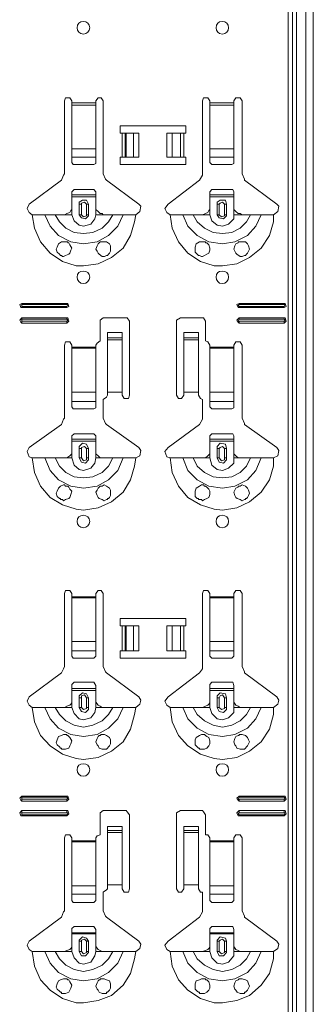
# Model space of a CAD drawing. Units: inches. Extents: x 12 to 199, y -235 to -63.
# Drawn here: x 30 to 36, y -126 to -107 of the extents above; entities that cross this region are included whole.
import ezdxf

# ---------------------------------------------------------------- set-up
doc = ezdxf.new("R2010")
doc.units = ezdxf.units.IN
doc.header["$MEASUREMENT"] = 0
doc.layers.add('Ebene 1', color=7, linetype='Continuous')

# ---------------------------------------------------------------- blocks, each defined once
blk = doc.blocks.new('block 33')
at = {"layer": 'Ebene 1', "color": 179, "lineweight": 18, "true_color": 0x1a171b}
blk.add_lwpolyline([(35.844, -208.359), (35.844, -64.908)], dxfattribs=at)
blk = doc.blocks.new('block 39')
at = {"layer": 'Ebene 1', "color": 179, "lineweight": 18, "true_color": 0x1a171b}
for points in [[(31.155, -118.415), (31.115, -118.355), (31.033, -118.355), (31.013, -118.415)], [(31.013, -119.836), (31.013, -118.415)], [(31.155, -118.415), (31.155, -118.476)], [(31.155, -118.476), (31.155, -118.497)], [(31.155, -118.497), (31.155, -119.349)], [(31.764, -118.415), (31.724, -118.355), (31.663, -118.355), (31.622, -118.415)], [(31.622, -118.476), (31.622, -118.415)], [(31.622, -118.497), (31.622, -118.476)], [(31.622, -119.349), (31.622, -118.497)], [(31.764, -118.415), (31.764, -119.836), (31.805, -119.938), (31.825, -119.958), (32.454, -120.425)], [(33.835, -118.415), (33.794, -118.354), (33.713, -118.354), (33.693, -118.415)], [(33.693, -119.836), (33.693, -118.415)], [(33.835, -118.415), (33.835, -118.476)], [(33.835, -118.476), (33.835, -118.497)], [(33.835, -118.497), (33.835, -119.349)], [(34.464, -118.415), (34.424, -118.354), (34.342, -118.354), (34.301, -118.415)], [(34.301, -118.476), (34.301, -118.415)], [(34.301, -118.497), (34.301, -118.476)], [(34.301, -119.349), (34.301, -118.497)], [(34.464, -118.415), (34.464, -119.836), (34.505, -119.938), (34.505, -119.958), (35.134, -120.425)], [(32.089, -119.045), (32.089, -118.902), (33.368, -118.902), (33.368, -119.045), (33.327, -119.045)], [(32.13, -119.045), (32.089, -119.045)], [(32.13, -119.045), (32.19, -119.045)], [(32.19, -119.045), (32.211, -119.045)], [(32.353, -119.045), (32.211, -119.045)], [(32.353, -119.045), (32.454, -119.045)], [(32.454, -119.045), (32.454, -119.532)], [(33.002, -119.045), (33.104, -119.045)], [(33.002, -119.045), (33.002, -119.532)], [(33.266, -119.045), (33.104, -119.045)], [(33.266, -119.045), (33.327, -119.045)], [(31.155, -119.532), (31.155, -119.349)], [(31.622, -119.349), (31.622, -119.532)], [(33.835, -119.532), (33.835, -119.349)], [(34.301, -119.349), (34.301, -119.532)], [(31.155, -119.532), (31.155, -119.634)], [(31.155, -119.634), (31.176, -119.674), (31.196, -119.674)], [(31.582, -119.674), (31.622, -119.634)], [(31.622, -119.634), (31.622, -119.532)], [(33.327, -119.532), (33.368, -119.532), (33.368, -119.674), (32.089, -119.674), (32.089, -119.532), (32.13, -119.532)], [(32.19, -119.532), (32.13, -119.532)], [(32.211, -119.532), (32.19, -119.532)], [(32.211, -119.532), (32.353, -119.532)], [(32.454, -119.532), (32.353, -119.532)], [(33.104, -119.532), (33.002, -119.532)], [(33.104, -119.532), (33.266, -119.532)], [(33.327, -119.532), (33.266, -119.532)], [(33.835, -119.532), (33.835, -119.634)], [(33.835, -119.634), (33.875, -119.674)], [(34.261, -119.674), (34.301, -119.634)], [(34.301, -119.634), (34.301, -119.532)], [(30.323, -120.425), (30.952, -119.958), (30.993, -119.877), (31.013, -119.836)], [(31.196, -119.674), (31.582, -119.674)], [(33.023, -120.425), (33.632, -119.958), (33.693, -119.877), (33.693, -119.836)], [(33.875, -119.674), (34.261, -119.674)], [(31.196, -120.141), (31.155, -120.181), (31.155, -120.201)], [(31.155, -120.263), (31.155, -120.202)], [(31.582, -120.141), (31.196, -120.141)], [(31.622, -120.201), (31.582, -120.141)], [(31.622, -120.201), (31.622, -120.263), (31.622, -120.303)], [(33.875, -120.141), (33.835, -120.181), (33.835, -120.202)], [(33.835, -120.263), (33.835, -120.201)], [(34.261, -120.141), (33.875, -120.141)], [(34.301, -120.201), (34.281, -120.141), (34.261, -120.141)], [(34.301, -120.201), (34.301, -120.263), (34.301, -120.303)], [(30.323, -120.425), (30.283, -120.506), (30.323, -120.587), (30.384, -120.628)], [(31.155, -120.263), (31.622, -120.263)], [(31.155, -120.303), (31.155, -120.263)], [(31.155, -120.527), (31.155, -120.303)], [(31.622, -120.303), (31.155, -120.303)], [(31.48, -120.445), (31.439, -120.364), (31.358, -120.344), (31.297, -120.405), (31.297, -120.445)], [(31.622, -120.526), (31.622, -120.303)], [(32.394, -120.628), (32.475, -120.567), (32.495, -120.486), (32.454, -120.425)], [(33.023, -120.425), (32.962, -120.506), (33.002, -120.587), (33.063, -120.628)], [(33.835, -120.263), (34.301, -120.263)], [(33.835, -120.303), (33.835, -120.263)], [(33.835, -120.527), (33.835, -120.303)], [(34.301, -120.303), (33.835, -120.303)], [(34.16, -120.445), (34.139, -120.364), (34.038, -120.344), (33.977, -120.405), (33.977, -120.445)], [(34.301, -120.527), (34.301, -120.303)], [(35.073, -120.628), (35.154, -120.567), (35.175, -120.486), (35.134, -120.425)], [(30.384, -120.628), (30.526, -120.628), (30.628, -120.628), (30.668, -120.628), (30.749, -120.628), (30.831, -120.628), (30.973, -120.628), (31.013, -120.628)], [(31.013, -120.628), (31.054, -120.607), (31.115, -120.587), (31.135, -120.567), (31.155, -120.527)], [(31.013, -120.628), (31.155, -120.628)], [(31.297, -120.628), (31.297, -120.445)], [(31.297, -120.628), (31.338, -120.709), (31.419, -120.729), (31.48, -120.668), (31.48, -120.628)], [(31.48, -120.445), (31.48, -120.628)], [(31.622, -120.527), (31.663, -120.587), (31.703, -120.607), (31.744, -120.628), (31.764, -120.628), (31.622, -120.628)], [(31.947, -120.628), (31.805, -120.628), (31.764, -120.628)], [(32.15, -120.628), (32.109, -120.628), (32.028, -120.628), (31.947, -120.628)], [(32.394, -120.628), (32.251, -120.628), (32.15, -120.628)], [(33.063, -120.628), (33.205, -120.628), (33.307, -120.628), (33.347, -120.628), (33.429, -120.628), (33.51, -120.628), (33.652, -120.628), (33.693, -120.628)], [(33.693, -120.628), (33.753, -120.607), (33.794, -120.587), (33.815, -120.567), (33.835, -120.527)], [(33.693, -120.628), (33.835, -120.628)], [(33.977, -120.628), (33.977, -120.445)], [(33.977, -120.628), (34.017, -120.709), (34.099, -120.729), (34.16, -120.668), (34.16, -120.628)], [(34.16, -120.445), (34.16, -120.628)], [(34.301, -120.527), (34.342, -120.587), (34.383, -120.607), (34.424, -120.628), (34.464, -120.628), (34.301, -120.628)], [(34.626, -120.628), (34.484, -120.628), (34.464, -120.628)], [(34.829, -120.628), (34.789, -120.628), (34.707, -120.628), (34.626, -120.628)], [(35.073, -120.628), (34.931, -120.628), (34.829, -120.628)], [(30.993, -121.44), (30.973, -121.44), (30.952, -121.44), (30.952, -121.419), (30.932, -121.419), (30.912, -121.399), (30.871, -121.359), (30.85, -121.318), (30.871, -121.257), (30.891, -121.196), (30.952, -121.176), (30.993, -121.156), (31.033, -121.156), (31.054, -121.156), (31.054, -121.176), (31.074, -121.176)], [(31.074, -121.176), (31.094, -121.196), (31.115, -121.217), (31.155, -121.278), (31.135, -121.339), (31.115, -121.379), (31.094, -121.419), (31.033, -121.44), (30.993, -121.44)], [(31.683, -121.419), (31.663, -121.379), (31.643, -121.359), (31.622, -121.298), (31.643, -121.237), (31.663, -121.196), (31.683, -121.176), (31.703, -121.176), (31.724, -121.156), (31.744, -121.156), (31.785, -121.156), (31.825, -121.176), (31.886, -121.216), (31.906, -121.257), (31.906, -121.298), (31.906, -121.339), (31.886, -121.379), (31.866, -121.399), (31.845, -121.419), (31.825, -121.44), (31.785, -121.44), (31.744, -121.44), (31.683, -121.419)], [(33.693, -121.44), (33.672, -121.44), (33.632, -121.44), (33.632, -121.419), (33.611, -121.419), (33.591, -121.399), (33.55, -121.359), (33.55, -121.318), (33.55, -121.257), (33.571, -121.217), (33.632, -121.176), (33.672, -121.156), (33.713, -121.156), (33.733, -121.156), (33.753, -121.176), (33.774, -121.196), (33.815, -121.217), (33.835, -121.278), (33.835, -121.339), (33.815, -121.379), (33.774, -121.419), (33.733, -121.44), (33.693, -121.44)], [(34.362, -121.419), (34.342, -121.379), (34.322, -121.359), (34.301, -121.298), (34.322, -121.237), (34.342, -121.196), (34.383, -121.176), (34.403, -121.176), (34.403, -121.156), (34.424, -121.156), (34.464, -121.156), (34.525, -121.176), (34.565, -121.217), (34.586, -121.257), (34.606, -121.298), (34.586, -121.339), (34.565, -121.379), (34.545, -121.399), (34.525, -121.419), (34.505, -121.44), (34.464, -121.44), (34.424, -121.44), (34.362, -121.419)], [(30.181, -122.353), (30.14, -122.394), (30.161, -122.434), (30.181, -122.455)], [(30.181, -122.353), (31.054, -122.353)], [(31.054, -122.455), (31.094, -122.414), (31.074, -122.353), (31.054, -122.353)], [(34.403, -122.353), (34.362, -122.394), (34.383, -122.434), (34.403, -122.455)], [(34.403, -122.353), (35.276, -122.353)], [(35.276, -122.455), (35.316, -122.414), (35.296, -122.353), (35.276, -122.353)], [(30.181, -122.374), (30.181, -122.414)], [(30.181, -122.374), (31.054, -122.374)], [(31.054, -122.414), (30.181, -122.414)], [(31.054, -122.455), (30.181, -122.455)], [(31.054, -122.414), (31.074, -122.394), (31.054, -122.374)], [(34.403, -122.374), (34.383, -122.414), (34.403, -122.414)], [(34.403, -122.374), (35.276, -122.374)], [(35.276, -122.414), (34.403, -122.414)], [(35.276, -122.455), (34.403, -122.455)], [(35.276, -122.414), (35.296, -122.394), (35.276, -122.374)], [(30.181, -122.637), (30.14, -122.678), (30.161, -122.739), (30.181, -122.739)], [(30.181, -122.637), (31.054, -122.637)], [(30.181, -122.678), (31.054, -122.678)], [(30.181, -122.678), (30.181, -122.698), (30.181, -122.719)], [(31.054, -122.719), (30.181, -122.719)], [(31.054, -122.739), (31.094, -122.698), (31.074, -122.637), (31.054, -122.637)], [(31.054, -122.719), (31.074, -122.678), (31.054, -122.678)], [(31.764, -122.637), (31.703, -122.678), (31.703, -122.719)], [(31.703, -123.104), (31.703, -122.719)], [(31.764, -122.637), (32.211, -122.637)], [(32.272, -122.719), (32.231, -122.658), (32.211, -122.637)], [(32.272, -122.719), (32.272, -124.16)], [(33.266, -122.637), (33.185, -122.678), (33.185, -122.719)], [(33.185, -124.16), (33.185, -122.719)], [(33.266, -122.637), (33.693, -122.637)], [(33.753, -122.719), (33.713, -122.658), (33.693, -122.637)], [(33.753, -122.719), (33.753, -123.104)], [(34.403, -122.637), (34.362, -122.678), (34.383, -122.739), (34.403, -122.739)], [(34.403, -122.678), (34.383, -122.698), (34.403, -122.719)], [(34.403, -122.637), (35.276, -122.637)], [(34.403, -122.678), (35.276, -122.678)], [(35.276, -122.719), (34.403, -122.719)], [(35.276, -122.739), (35.316, -122.698), (35.296, -122.637), (35.276, -122.637)], [(35.276, -122.719), (35.296, -122.678), (35.276, -122.678)], [(31.054, -122.739), (30.181, -122.739)], [(35.276, -122.739), (34.403, -122.739)], [(31.155, -123.165), (31.115, -123.104), (31.033, -123.104), (31.013, -123.165)], [(31.703, -123.104), (31.643, -123.124), (31.622, -123.165)], [(32.13, -122.942), (31.845, -122.942)], [(31.845, -123.023), (31.845, -123.023), (31.845, -122.942)], [(32.13, -123.064), (32.13, -123.023), (31.845, -123.023)], [(31.845, -123.023), (31.845, -123.064)], [(31.845, -123.064), (31.845, -124.079)], [(32.13, -122.942), (32.13, -123.023)], [(32.13, -123.064), (32.13, -124.079)], [(33.611, -122.942), (33.327, -122.942)], [(33.327, -123.023), (33.327, -123.023), (33.327, -122.942)], [(33.611, -123.064), (33.611, -123.023), (33.327, -123.023)], [(33.327, -123.023), (33.327, -123.064)], [(33.327, -123.064), (33.327, -124.079)], [(33.611, -122.942), (33.611, -123.023)], [(33.611, -123.064), (33.611, -124.079)], [(33.835, -123.165), (33.794, -123.104), (33.753, -123.104)], [(34.464, -123.165), (34.424, -123.104), (34.342, -123.104), (34.301, -123.165)], [(30.323, -125.175), (30.952, -124.708), (30.993, -124.607), (31.013, -124.587), (31.013, -123.165)], [(31.155, -123.165), (31.155, -123.226)], [(31.155, -123.226), (31.155, -123.247)], [(31.622, -123.226), (31.622, -123.165)], [(33.835, -123.165), (33.835, -123.226)], [(34.301, -123.226), (34.301, -123.165)], [(34.464, -123.165), (34.464, -124.587), (34.505, -124.688), (34.505, -124.708), (35.134, -125.175)], [(31.155, -124.262), (31.155, -124.099)], [(31.155, -124.262), (31.155, -124.383)], [(31.622, -124.099), (31.622, -124.262)], [(31.622, -124.383), (31.622, -124.262)], [(31.764, -124.221), (31.825, -124.18), (31.845, -124.16)], [(31.764, -124.221), (31.764, -124.587), (31.805, -124.688), (31.825, -124.708), (32.454, -125.175)], [(32.13, -124.079), (31.845, -124.079), (31.845, -124.16)], [(32.13, -124.16), (32.13, -124.079)], [(32.13, -124.16), (32.17, -124.221), (32.251, -124.221), (32.272, -124.16)], [(33.023, -125.175), (33.632, -124.708), (33.693, -124.607), (33.693, -124.587), (33.693, -124.221)], [(33.185, -124.16), (33.226, -124.221), (33.287, -124.221), (33.327, -124.16)], [(33.611, -124.079), (33.327, -124.079), (33.327, -124.16)], [(33.611, -124.16), (33.611, -124.079)], [(33.611, -124.16), (33.652, -124.221), (33.693, -124.221)], [(31.155, -124.383), (31.176, -124.424), (31.196, -124.424)], [(31.196, -124.424), (31.582, -124.424)], [(31.582, -124.424), (31.622, -124.383)], [(30.323, -125.175), (30.283, -125.256), (30.323, -125.337), (30.384, -125.378)], [(32.394, -125.378), (32.475, -125.317), (32.495, -125.236), (32.454, -125.175)], [(33.023, -125.175), (32.962, -125.256), (33.002, -125.337), (33.063, -125.378)], [(35.073, -125.378), (35.154, -125.317), (35.175, -125.236), (35.134, -125.175)]]:
    blk.add_lwpolyline(points, dxfattribs=at)
for points in [[(31.5, -121.846), (31.5, -121.765), (31.439, -121.724), (31.379, -121.724), (31.297, -121.724), (31.257, -121.765), (31.257, -121.846), (31.257, -121.907), (31.297, -121.968), (31.379, -121.968), (31.439, -121.968), (31.5, -121.907), (31.5, -121.846)], [(34.2, -121.846), (34.2, -121.765), (34.139, -121.724), (34.078, -121.724), (33.997, -121.724), (33.956, -121.765), (33.956, -121.846), (33.956, -121.907), (33.997, -121.968), (34.078, -121.968), (34.139, -121.968), (34.2, -121.907), (34.2, -121.846)]]:
    blk.add_open_spline(points, degree=3, knots=[0, 0, 0, 0, 1, 1, 1, 2, 2, 2, 3, 3, 3, 4, 4, 4, 4], dxfattribs=at)
blk = doc.blocks.new('block 40')
at = {"layer": 'Ebene 1', "color": 179, "lineweight": 18, "true_color": 0x1a171b}
for points in [[(31.155, -108.835), (31.115, -108.774), (31.033, -108.774), (31.013, -108.835)], [(31.013, -110.256), (31.013, -108.835)], [(31.155, -108.835), (31.155, -108.875)], [(31.155, -108.875), (31.155, -108.915)], [(31.155, -108.915), (31.155, -109.768)], [(31.764, -108.835), (31.724, -108.774), (31.663, -108.774), (31.622, -108.835)], [(31.622, -108.875), (31.622, -108.835)], [(31.622, -108.915), (31.622, -108.875)], [(31.622, -109.768), (31.622, -108.915)], [(31.764, -108.835), (31.764, -110.256), (31.805, -110.357), (31.825, -110.377), (32.454, -110.844)], [(33.835, -108.835), (33.794, -108.774), (33.713, -108.774), (33.693, -108.835)], [(33.693, -110.255), (33.693, -108.835)], [(33.835, -108.835), (33.835, -108.875)], [(33.835, -108.875), (33.835, -108.915)], [(33.835, -108.915), (33.835, -109.768)], [(34.464, -108.835), (34.424, -108.774), (34.342, -108.774), (34.301, -108.835)], [(34.301, -108.875), (34.301, -108.835)], [(34.301, -108.915), (34.301, -108.875)], [(34.301, -109.768), (34.301, -108.915)], [(34.464, -108.835), (34.464, -110.255), (34.505, -110.357), (34.505, -110.377), (35.134, -110.844)], [(32.089, -109.464), (32.089, -109.322), (33.368, -109.322), (33.368, -109.464), (33.327, -109.464)], [(32.13, -109.464), (32.089, -109.464)], [(32.13, -109.464), (32.19, -109.464)], [(32.19, -109.464), (32.211, -109.464)], [(32.353, -109.464), (32.211, -109.464)], [(32.353, -109.464), (32.454, -109.464)], [(32.454, -109.464), (32.454, -109.931)], [(33.002, -109.464), (33.104, -109.464)], [(33.002, -109.464), (33.002, -109.931)], [(33.266, -109.464), (33.104, -109.464)], [(33.266, -109.464), (33.327, -109.464)], [(31.155, -109.931), (31.155, -109.768)], [(31.622, -109.768), (31.622, -109.931)], [(33.835, -109.931), (33.835, -109.768)], [(34.301, -109.768), (34.301, -109.931)], [(31.155, -109.931), (31.155, -110.032)], [(31.155, -110.032), (31.176, -110.073), (31.196, -110.073)], [(31.196, -110.073), (31.582, -110.073)], [(31.582, -110.073), (31.622, -110.052), (31.622, -110.032)], [(31.622, -110.032), (31.622, -109.931)], [(33.327, -109.931), (33.368, -109.931), (33.368, -110.073), (32.089, -110.073), (32.089, -109.931), (32.13, -109.931)], [(32.19, -109.931), (32.13, -109.931)], [(32.211, -109.931), (32.19, -109.931)], [(32.211, -109.931), (32.353, -109.931)], [(32.454, -109.931), (32.353, -109.931)], [(33.104, -109.931), (33.002, -109.931)], [(33.104, -109.931), (33.266, -109.931)], [(33.327, -109.931), (33.266, -109.931)], [(33.835, -109.931), (33.835, -110.032)], [(33.835, -110.032), (33.875, -110.073)], [(33.875, -110.073), (34.261, -110.073)], [(34.261, -110.073), (34.301, -110.052), (34.301, -110.032)], [(34.301, -110.032), (34.301, -109.931)], [(30.323, -110.844), (30.952, -110.377), (30.993, -110.276), (31.013, -110.256)], [(33.023, -110.844), (33.632, -110.377), (33.693, -110.276), (33.693, -110.255)], [(31.196, -110.56), (31.155, -110.6)], [(31.155, -110.661), (31.155, -110.6)], [(31.155, -110.661), (31.622, -110.661)], [(31.155, -110.702), (31.155, -110.661)], [(31.582, -110.56), (31.196, -110.56)], [(31.622, -110.6), (31.582, -110.56)], [(31.622, -110.6), (31.622, -110.661), (31.622, -110.702)], [(33.875, -110.56), (33.835, -110.6)], [(33.835, -110.661), (33.835, -110.6)], [(33.835, -110.661), (34.301, -110.661)], [(33.835, -110.702), (33.835, -110.661)], [(34.261, -110.56), (33.875, -110.56)], [(34.301, -110.6), (34.281, -110.56), (34.261, -110.56)], [(34.301, -110.6), (34.301, -110.661), (34.301, -110.702)], [(30.323, -110.844), (30.283, -110.925), (30.323, -111.006), (30.384, -111.047)], [(31.155, -110.946), (31.155, -110.702)], [(31.622, -110.702), (31.155, -110.702)], [(31.48, -110.844), (31.439, -110.763), (31.358, -110.763), (31.297, -110.803), (31.297, -110.844)], [(31.297, -111.047), (31.297, -110.844)], [(31.48, -110.844), (31.48, -111.047)], [(31.622, -110.946), (31.622, -110.702)], [(32.394, -111.047), (32.475, -110.986), (32.495, -110.884), (32.454, -110.844)], [(33.023, -110.844), (32.962, -110.925), (33.002, -111.006), (33.063, -111.047)], [(33.835, -110.946), (33.835, -110.702)], [(34.301, -110.702), (33.835, -110.702)], [(34.16, -110.844), (34.139, -110.763), (34.038, -110.763), (33.977, -110.803), (33.977, -110.844)], [(33.977, -111.047), (33.977, -110.844)], [(34.16, -110.844), (34.16, -111.047)], [(34.301, -110.946), (34.301, -110.702)], [(35.073, -111.047), (35.154, -110.986), (35.175, -110.884), (35.134, -110.844)], [(30.384, -111.047), (30.526, -111.047), (30.628, -111.047), (30.668, -111.047), (30.749, -111.047), (30.831, -111.047), (30.973, -111.047), (31.013, -111.047)], [(31.013, -111.047), (31.054, -111.027), (31.115, -111.006), (31.135, -110.966), (31.155, -110.946)], [(31.013, -111.047), (31.155, -111.047)], [(31.297, -111.047), (31.338, -111.108), (31.419, -111.128), (31.48, -111.067), (31.48, -111.047)], [(31.622, -110.946), (31.663, -110.986), (31.703, -111.027), (31.744, -111.027), (31.764, -111.047), (31.622, -111.047)], [(31.947, -111.047), (31.805, -111.047), (31.764, -111.047)], [(32.15, -111.047), (32.109, -111.047), (32.028, -111.047), (31.947, -111.047)], [(32.394, -111.047), (32.251, -111.047), (32.15, -111.047)], [(33.063, -111.047), (33.205, -111.047), (33.307, -111.047), (33.347, -111.047), (33.429, -111.047), (33.51, -111.047), (33.652, -111.047), (33.693, -111.047)], [(33.693, -111.047), (33.753, -111.027), (33.794, -111.006), (33.815, -110.966), (33.835, -110.946)], [(33.693, -111.047), (33.835, -111.047)], [(33.977, -111.047), (34.017, -111.108), (34.099, -111.128), (34.16, -111.067), (34.16, -111.047)], [(34.301, -110.946), (34.342, -110.986), (34.383, -111.027), (34.424, -111.027), (34.464, -111.047), (34.301, -111.047)], [(34.626, -111.047), (34.484, -111.047), (34.464, -111.047)], [(34.829, -111.047), (34.789, -111.047), (34.707, -111.047), (34.626, -111.047)], [(35.073, -111.047), (34.931, -111.047), (34.829, -111.047)], [(30.993, -111.859), (30.973, -111.859), (30.952, -111.838), (30.932, -111.838), (30.912, -111.818), (30.871, -111.778), (30.85, -111.717), (30.871, -111.676), (30.891, -111.615), (30.952, -111.575), (30.993, -111.575), (31.033, -111.575), (31.054, -111.575), (31.074, -111.575), (31.074, -111.595)], [(31.074, -111.595), (31.094, -111.595), (31.115, -111.635), (31.155, -111.697), (31.135, -111.737), (31.115, -111.798), (31.094, -111.818), (31.033, -111.838), (30.993, -111.859)], [(31.683, -111.818), (31.663, -111.798), (31.643, -111.758), (31.622, -111.717), (31.643, -111.656), (31.663, -111.615), (31.683, -111.595), (31.703, -111.575), (31.724, -111.575), (31.744, -111.575), (31.785, -111.575), (31.825, -111.575), (31.886, -111.615), (31.906, -111.656), (31.906, -111.717), (31.906, -111.758), (31.886, -111.798), (31.866, -111.818), (31.845, -111.838), (31.825, -111.838), (31.785, -111.859), (31.744, -111.859), (31.683, -111.818)], [(33.693, -111.859), (33.672, -111.859), (33.632, -111.838), (33.611, -111.838), (33.591, -111.818), (33.55, -111.778), (33.55, -111.717), (33.55, -111.676), (33.571, -111.615), (33.632, -111.575), (33.672, -111.575), (33.713, -111.575), (33.733, -111.575), (33.753, -111.575), (33.753, -111.595), (33.774, -111.595), (33.815, -111.635), (33.835, -111.697), (33.835, -111.737), (33.815, -111.798), (33.774, -111.818), (33.733, -111.838), (33.693, -111.859)], [(34.362, -111.818), (34.342, -111.798), (34.322, -111.758), (34.301, -111.717), (34.322, -111.656), (34.342, -111.615), (34.383, -111.595), (34.383, -111.575), (34.403, -111.575), (34.424, -111.575), (34.464, -111.575), (34.525, -111.575), (34.565, -111.615), (34.586, -111.656), (34.606, -111.717), (34.586, -111.758), (34.565, -111.798), (34.545, -111.818), (34.525, -111.838), (34.505, -111.838), (34.464, -111.859), (34.424, -111.859), (34.362, -111.818)], [(30.181, -112.773), (30.14, -112.793), (30.161, -112.853), (30.181, -112.853)], [(30.181, -112.773), (31.054, -112.773)], [(31.054, -112.853), (31.094, -112.833), (31.074, -112.773), (31.054, -112.773)], [(34.403, -112.773), (34.362, -112.793), (34.383, -112.853), (34.403, -112.853)], [(34.403, -112.773), (35.276, -112.773)], [(35.276, -112.853), (35.316, -112.833), (35.296, -112.773), (35.276, -112.773)], [(30.181, -112.793), (30.181, -112.813), (30.181, -112.833)], [(30.181, -112.793), (31.054, -112.793)], [(31.054, -112.833), (30.181, -112.833)], [(31.054, -112.853), (30.181, -112.853)], [(31.054, -112.833), (31.074, -112.793), (31.054, -112.793)], [(34.403, -112.793), (34.383, -112.813), (34.403, -112.833)], [(34.403, -112.793), (35.276, -112.793)], [(35.276, -112.833), (34.403, -112.833)], [(35.276, -112.853), (34.403, -112.853)], [(35.276, -112.833), (35.296, -112.793), (35.276, -112.793)], [(30.181, -113.056), (30.14, -113.097), (30.161, -113.138), (30.181, -113.158)], [(30.181, -113.056), (31.054, -113.056)], [(30.181, -113.077), (31.054, -113.077)], [(30.181, -113.077), (30.181, -113.117)], [(31.054, -113.117), (30.181, -113.117)], [(31.054, -113.158), (30.181, -113.158)], [(31.054, -113.158), (31.094, -113.117), (31.074, -113.056), (31.054, -113.056)], [(31.054, -113.117), (31.074, -113.097), (31.054, -113.077)], [(31.764, -113.056), (31.703, -113.097), (31.703, -113.117)], [(31.703, -113.503), (31.703, -113.117)], [(31.764, -113.056), (32.211, -113.056)], [(32.272, -113.117), (32.231, -113.056), (32.211, -113.056)], [(32.272, -113.117), (32.272, -114.559)], [(33.266, -113.056), (33.185, -113.097), (33.185, -113.117)], [(33.185, -114.559), (33.185, -113.117)], [(33.266, -113.056), (33.693, -113.056)], [(33.753, -113.117), (33.713, -113.056), (33.693, -113.056)], [(33.753, -113.117), (33.753, -113.503)], [(34.403, -113.056), (34.362, -113.097), (34.383, -113.138), (34.403, -113.158)], [(34.403, -113.077), (34.383, -113.117), (34.403, -113.117)], [(34.403, -113.056), (35.276, -113.056)], [(34.403, -113.077), (35.276, -113.077)], [(35.276, -113.117), (34.403, -113.117)], [(35.276, -113.158), (34.403, -113.158)], [(35.276, -113.158), (35.316, -113.117), (35.296, -113.056), (35.276, -113.056)], [(35.276, -113.117), (35.296, -113.097), (35.276, -113.077)], [(32.13, -113.34), (31.845, -113.34)], [(31.845, -113.442), (31.845, -113.442), (31.845, -113.34)], [(32.13, -113.34), (32.13, -113.442)], [(33.611, -113.34), (33.327, -113.34)], [(33.327, -113.442), (33.327, -113.442), (33.327, -113.34)], [(33.611, -113.34), (33.611, -113.442)], [(31.155, -113.584), (31.115, -113.523), (31.033, -113.523), (31.013, -113.584)], [(31.703, -113.503), (31.643, -113.544), (31.622, -113.584)], [(32.13, -113.483), (32.13, -113.442), (31.845, -113.442)], [(31.845, -113.442), (31.845, -113.483)], [(31.845, -113.483), (31.845, -114.498)], [(32.13, -113.483), (32.13, -114.498)], [(33.611, -113.483), (33.611, -113.442), (33.327, -113.442)], [(33.327, -113.442), (33.327, -113.483)], [(33.327, -113.483), (33.327, -114.498)], [(33.611, -113.483), (33.611, -114.498)], [(33.835, -113.584), (33.794, -113.523), (33.753, -113.503)], [(34.464, -113.584), (34.424, -113.523), (34.342, -113.523), (34.301, -113.584)], [(30.323, -115.573), (30.952, -115.127), (30.993, -115.025), (31.013, -115.005), (31.013, -113.584)], [(31.155, -113.584), (31.155, -113.625)], [(31.155, -113.625), (31.155, -113.645)], [(31.622, -113.625), (31.622, -113.584)], [(33.835, -113.584), (33.835, -113.625)], [(34.301, -113.625), (34.301, -113.584)], [(34.464, -113.584), (34.464, -115.005), (34.505, -115.107), (34.505, -115.127), (35.134, -115.573)], [(31.155, -114.681), (31.155, -114.498)], [(31.622, -114.498), (31.622, -114.681)], [(32.13, -114.498), (31.845, -114.498), (31.845, -114.559)], [(32.13, -114.559), (32.13, -114.498)], [(33.611, -114.498), (33.327, -114.498), (33.327, -114.559)], [(33.611, -114.559), (33.611, -114.498)], [(31.155, -114.681), (31.155, -114.782)], [(31.622, -114.782), (31.622, -114.681)], [(31.764, -114.64), (31.825, -114.599), (31.845, -114.559)], [(31.764, -114.64), (31.764, -115.005), (31.805, -115.107), (31.825, -115.127), (32.454, -115.573)], [(32.13, -114.559), (32.17, -114.62), (32.251, -114.62), (32.272, -114.559)], [(33.023, -115.573), (33.632, -115.127), (33.693, -115.025), (33.693, -115.005), (33.693, -114.64)], [(33.185, -114.559), (33.226, -114.62), (33.287, -114.62), (33.327, -114.559)], [(33.611, -114.559), (33.652, -114.62), (33.693, -114.64)], [(31.155, -114.782), (31.176, -114.822), (31.196, -114.822)], [(31.196, -114.822), (31.582, -114.822)], [(31.582, -114.822), (31.622, -114.802), (31.622, -114.782)], [(30.323, -115.573), (30.283, -115.655), (30.323, -115.756), (30.384, -115.776)], [(32.394, -115.776), (32.475, -115.736), (32.495, -115.635), (32.454, -115.573)], [(33.023, -115.573), (32.962, -115.655), (33.002, -115.756), (33.063, -115.776)], [(35.073, -115.776), (35.154, -115.736), (35.175, -115.635), (35.134, -115.573)]]:
    blk.add_lwpolyline(points, dxfattribs=at)
for points in [[(31.5, -112.265), (31.5, -112.184), (31.439, -112.143), (31.379, -112.143), (31.297, -112.143), (31.257, -112.184), (31.257, -112.265), (31.257, -112.325), (31.297, -112.387), (31.379, -112.387), (31.439, -112.387), (31.5, -112.325), (31.5, -112.265)], [(34.2, -112.265), (34.2, -112.184), (34.139, -112.143), (34.078, -112.143), (33.997, -112.143), (33.956, -112.184), (33.956, -112.265), (33.956, -112.325), (33.997, -112.387), (34.078, -112.387), (34.139, -112.387), (34.2, -112.325), (34.2, -112.265)], [(31.5, -117.015), (31.5, -116.934), (31.439, -116.893), (31.379, -116.893), (31.297, -116.893), (31.257, -116.934), (31.257, -117.015), (31.257, -117.076), (31.297, -117.137), (31.379, -117.137), (31.439, -117.137), (31.5, -117.076), (31.5, -117.015)], [(34.2, -117.015), (34.2, -116.934), (34.139, -116.893), (34.078, -116.893), (33.997, -116.893), (33.956, -116.934), (33.956, -117.015), (33.956, -117.076), (33.997, -117.137), (34.078, -117.137), (34.139, -117.137), (34.2, -117.076), (34.2, -117.015)]]:
    blk.add_open_spline(points, degree=3, knots=[0, 0, 0, 0, 1, 1, 1, 2, 2, 2, 3, 3, 3, 4, 4, 4, 4], dxfattribs=at)
blk = doc.blocks.new('block 41')
at = {"layer": 'Ebene 1', "color": 179, "lineweight": 18, "true_color": 0x1a171b}
for points in [[(31.5, -107.413), (31.5, -107.332), (31.439, -107.291), (31.379, -107.291), (31.297, -107.291), (31.257, -107.332), (31.257, -107.413), (31.257, -107.474), (31.297, -107.535), (31.379, -107.535), (31.439, -107.535), (31.5, -107.474), (31.5, -107.413)], [(34.2, -107.413), (34.2, -107.332), (34.139, -107.291), (34.078, -107.291), (33.997, -107.291), (33.956, -107.332), (33.956, -107.413), (33.956, -107.474), (33.997, -107.535), (34.078, -107.535), (34.139, -107.535), (34.2, -107.474), (34.2, -107.413)]]:
    blk.add_open_spline(points, degree=3, knots=[0, 0, 0, 0, 1, 1, 1, 2, 2, 2, 3, 3, 3, 4, 4, 4, 4], dxfattribs=at)

msp = doc.modelspace()

# ---------------------------------------------------------------- linework, layer by layer
at = {"layer": 'Ebene 1', "color": 179, "lineweight": 13, "true_color": 0x1a171b}
for points in [[(35.357, -64.908), (35.357, -208.359)], [(35.438, -208.359), (35.438, -64.908)], [(35.52, -208.359), (35.52, -64.908)], [(35.702, -208.359), (35.702, -64.908)], [(31.155, -108.875), (31.622, -108.875)], [(31.622, -108.915), (31.155, -108.915)], [(33.835, -108.875), (34.302, -108.875)], [(34.302, -108.915), (33.835, -108.915)], [(32.13, -109.93), (32.13, -109.464)], [(32.19, -109.464), (32.19, -109.93)], [(32.211, -109.464), (32.211, -109.93)], [(32.353, -109.464), (32.353, -109.93)], [(33.104, -109.464), (33.104, -109.93)], [(33.266, -109.464), (33.266, -109.93)], [(33.266, -109.464), (33.266, -109.93)], [(33.327, -109.464), (33.327, -109.93)], [(31.155, -109.768), (31.622, -109.768)], [(33.835, -109.768), (34.302, -109.768)], [(31.155, -109.93), (31.622, -109.93)], [(33.835, -109.93), (34.302, -109.93)], [(31.297, -110.844), (31.338, -110.844)], [(31.48, -110.844), (31.44, -110.844), (31.399, -110.803), (31.338, -110.823), (31.338, -110.844)], [(31.338, -111.047), (31.338, -110.844)], [(31.44, -110.844), (31.44, -111.047)], [(33.977, -110.844), (34.017, -110.844)], [(34.159, -110.844), (34.119, -110.844), (34.078, -110.803), (34.038, -110.823), (34.017, -110.844)], [(34.017, -111.047), (34.017, -110.844)], [(34.119, -110.844), (34.119, -111.047)], [(30.384, -111.047), (30.425, -111.311), (30.546, -111.575), (30.729, -111.798), (30.972, -111.96), (31.236, -112.042), (31.379, -112.042)], [(30.627, -111.047), (30.729, -111.27), (30.891, -111.453), (31.135, -111.575), (31.379, -111.615), (31.643, -111.575), (31.866, -111.453), (32.049, -111.27), (32.15, -111.047)], [(30.83, -111.047), (30.912, -111.189), (31.034, -111.311), (31.196, -111.392), (31.379, -111.412), (31.561, -111.392), (31.744, -111.311), (31.866, -111.189), (31.947, -111.047)], [(31.155, -111.047), (31.155, -110.945)], [(31.155, -111.047), (31.196, -111.169), (31.297, -111.25), (31.379, -111.27)], [(31.338, -111.047), (31.297, -111.047)], [(31.338, -111.047), (31.379, -111.087), (31.44, -111.067), (31.44, -111.047)], [(31.379, -111.27), (31.52, -111.23), (31.602, -111.128), (31.622, -111.047)], [(31.379, -112.042), (31.663, -112.001), (31.926, -111.879), (32.15, -111.696), (32.292, -111.453), (32.373, -111.189), (32.394, -111.047)], [(31.44, -111.047), (31.48, -111.047)], [(31.622, -111.047), (31.622, -110.945)], [(33.063, -111.047), (33.104, -111.311), (33.226, -111.575), (33.408, -111.798), (33.652, -111.96), (33.916, -112.042), (34.078, -112.042)], [(33.307, -111.047), (33.408, -111.27), (33.591, -111.453), (33.814, -111.575), (34.078, -111.615), (34.322, -111.575), (34.565, -111.453), (34.728, -111.27), (34.829, -111.047)], [(33.51, -111.047), (33.591, -111.189), (33.733, -111.311), (33.896, -111.392), (34.078, -111.412), (34.261, -111.392), (34.423, -111.311), (34.545, -111.189), (34.626, -111.047)], [(33.835, -111.047), (33.835, -110.945)], [(33.835, -111.047), (33.875, -111.169), (33.977, -111.25), (34.078, -111.27)], [(34.017, -111.047), (33.977, -111.047)], [(34.017, -111.047), (34.058, -111.087), (34.119, -111.067), (34.119, -111.047)], [(34.078, -111.27), (34.2, -111.23), (34.302, -111.128), (34.302, -111.047)], [(34.078, -112.042), (34.362, -112.001), (34.606, -111.879), (34.829, -111.696), (34.992, -111.453), (35.073, -111.189), (35.073, -111.047)], [(34.119, -111.047), (34.159, -111.047)], [(34.302, -111.047), (34.302, -110.945)], [(30.181, -112.772), (30.181, -112.792)], [(31.054, -112.772), (31.054, -112.792)], [(34.403, -112.772), (34.403, -112.792)], [(35.276, -112.772), (35.276, -112.792)], [(30.181, -112.854), (30.181, -112.833)], [(31.054, -112.854), (31.054, -112.833)], [(34.403, -112.854), (34.403, -112.833)], [(35.276, -112.854), (35.276, -112.833)], [(30.181, -113.056), (30.181, -113.077)], [(30.181, -113.158), (30.181, -113.117)], [(31.054, -113.056), (31.054, -113.077)], [(31.054, -113.158), (31.054, -113.117)], [(34.403, -113.056), (34.403, -113.077)], [(34.403, -113.158), (34.403, -113.117)], [(35.276, -113.056), (35.276, -113.077)], [(35.276, -113.158), (35.276, -113.117)], [(32.13, -113.442), (31.846, -113.442)], [(31.846, -113.483), (32.13, -113.483)], [(33.611, -113.442), (33.327, -113.442)], [(33.327, -113.483), (33.611, -113.483)], [(31.155, -113.625), (31.622, -113.625)], [(31.622, -113.645), (31.155, -113.645)], [(33.835, -113.625), (34.302, -113.625)], [(34.302, -113.645), (33.835, -113.645)], [(31.155, -114.498), (31.622, -114.498)], [(33.835, -114.498), (34.302, -114.498)], [(31.155, -114.681), (31.622, -114.681)], [(33.835, -114.681), (34.302, -114.681)], [(31.297, -115.594), (31.338, -115.594)], [(31.48, -115.594), (31.44, -115.594), (31.399, -115.553), (31.338, -115.574), (31.338, -115.594)], [(31.338, -115.776), (31.338, -115.594)], [(31.44, -115.594), (31.44, -115.776)], [(33.977, -115.594), (34.017, -115.594)], [(34.159, -115.594), (34.119, -115.594), (34.078, -115.553), (34.038, -115.574), (34.017, -115.594)], [(34.017, -115.776), (34.017, -115.594)], [(34.119, -115.594), (34.119, -115.776)], [(30.384, -115.776), (30.425, -116.061), (30.546, -116.325), (30.729, -116.548), (30.972, -116.69), (31.236, -116.771), (31.379, -116.791)], [(30.627, -115.776), (30.729, -116.02), (30.891, -116.203), (31.135, -116.325), (31.379, -116.365), (31.643, -116.325), (31.866, -116.203), (32.049, -116.02), (32.15, -115.776)], [(30.83, -115.776), (30.912, -115.939), (31.034, -116.061), (31.196, -116.142), (31.379, -116.162), (31.561, -116.142), (31.744, -116.061), (31.866, -115.939), (31.947, -115.776)], [(31.155, -115.776), (31.155, -115.695)], [(31.155, -115.776), (31.196, -115.919), (31.297, -116), (31.379, -116.02)], [(31.338, -115.776), (31.297, -115.776)], [(31.338, -115.776), (31.379, -115.837), (31.44, -115.817), (31.44, -115.776)], [(31.379, -116.02), (31.52, -115.979), (31.602, -115.878), (31.622, -115.776)], [(31.379, -116.791), (31.663, -116.751), (31.926, -116.629), (32.15, -116.446), (32.292, -116.203), (32.373, -115.939), (32.394, -115.776)], [(31.44, -115.776), (31.48, -115.776)], [(31.622, -115.776), (31.622, -115.695)], [(33.063, -115.776), (33.104, -116.061), (33.226, -116.325), (33.408, -116.548), (33.652, -116.69), (33.916, -116.771), (34.078, -116.791)], [(33.307, -115.776), (33.408, -116.02), (33.591, -116.203), (33.814, -116.325), (34.078, -116.365), (34.322, -116.325), (34.565, -116.203), (34.728, -116.02), (34.829, -115.776)], [(33.51, -115.776), (33.591, -115.939), (33.733, -116.061), (33.896, -116.142), (34.078, -116.162), (34.261, -116.142), (34.423, -116.061), (34.545, -115.939), (34.626, -115.776)], [(33.835, -115.776), (33.835, -115.695)], [(33.835, -115.776), (33.875, -115.919), (33.977, -116), (34.078, -116.02)], [(34.017, -115.776), (33.977, -115.776)], [(34.017, -115.776), (34.058, -115.837), (34.119, -115.817), (34.119, -115.776)], [(34.078, -116.02), (34.2, -115.979), (34.302, -115.878), (34.302, -115.776)], [(34.078, -116.791), (34.362, -116.751), (34.606, -116.629), (34.829, -116.446), (34.992, -116.203), (35.073, -115.939), (35.073, -115.776)], [(34.119, -115.776), (34.159, -115.776)], [(34.302, -115.776), (34.302, -115.695)], [(31.155, -118.476), (31.622, -118.476)], [(31.622, -118.497), (31.155, -118.497)], [(33.835, -118.476), (34.302, -118.476)], [(34.302, -118.497), (33.835, -118.497)], [(32.13, -119.532), (32.13, -119.045)], [(32.19, -119.045), (32.19, -119.532)], [(32.211, -119.045), (32.211, -119.532)], [(32.353, -119.045), (32.353, -119.532)], [(33.104, -119.045), (33.104, -119.532)], [(33.266, -119.045), (33.266, -119.532)], [(33.266, -119.045), (33.266, -119.532)], [(33.327, -119.045), (33.327, -119.532)], [(31.155, -119.349), (31.622, -119.349)], [(33.835, -119.349), (34.302, -119.349)], [(31.155, -119.532), (31.622, -119.532)], [(33.835, -119.532), (34.302, -119.532)], [(31.48, -120.445), (31.44, -120.445), (31.399, -120.385), (31.338, -120.405), (31.338, -120.445)], [(34.159, -120.445), (34.119, -120.445), (34.078, -120.385), (34.038, -120.405), (34.017, -120.445)], [(30.384, -120.628), (30.425, -120.912), (30.546, -121.176), (30.729, -121.379), (30.972, -121.541), (31.236, -121.623), (31.379, -121.643)], [(30.627, -120.628), (30.729, -120.851), (30.891, -121.034), (31.135, -121.156), (31.379, -121.197), (31.643, -121.156), (31.866, -121.034), (32.049, -120.851), (32.15, -120.628)], [(30.83, -120.628), (30.912, -120.77), (31.034, -120.892), (31.196, -120.973), (31.379, -121.014), (31.561, -120.973), (31.744, -120.892), (31.866, -120.77), (31.947, -120.628)], [(31.155, -120.628), (31.155, -120.526)], [(31.155, -120.628), (31.196, -120.75), (31.297, -120.851), (31.379, -120.872)], [(31.297, -120.445), (31.338, -120.445)], [(31.338, -120.628), (31.297, -120.628)], [(31.338, -120.628), (31.338, -120.445)], [(31.338, -120.628), (31.379, -120.668), (31.44, -120.648), (31.44, -120.628)], [(31.379, -120.872), (31.52, -120.831), (31.602, -120.729), (31.622, -120.628)], [(31.379, -121.643), (31.663, -121.602), (31.926, -121.48), (32.15, -121.298), (32.292, -121.054), (32.373, -120.77), (32.394, -120.628)], [(31.44, -120.445), (31.44, -120.628)], [(31.44, -120.628), (31.48, -120.628)], [(31.622, -120.628), (31.622, -120.526)], [(33.063, -120.628), (33.104, -120.912), (33.226, -121.176), (33.408, -121.379), (33.652, -121.541), (33.916, -121.623), (34.078, -121.643)], [(33.307, -120.628), (33.408, -120.851), (33.591, -121.034), (33.814, -121.156), (34.078, -121.197), (34.322, -121.156), (34.565, -121.034), (34.728, -120.851), (34.829, -120.628)], [(33.51, -120.628), (33.591, -120.77), (33.733, -120.892), (33.896, -120.973), (34.078, -121.014), (34.261, -120.973), (34.423, -120.892), (34.545, -120.77), (34.626, -120.628)], [(33.835, -120.628), (33.835, -120.526)], [(33.835, -120.628), (33.875, -120.75), (33.977, -120.851), (34.078, -120.872)], [(33.977, -120.445), (34.017, -120.445)], [(34.017, -120.628), (33.977, -120.628)], [(34.017, -120.628), (34.017, -120.445)], [(34.017, -120.628), (34.058, -120.668), (34.119, -120.648), (34.119, -120.628)], [(34.078, -120.872), (34.2, -120.831), (34.302, -120.729), (34.302, -120.628)], [(34.078, -121.643), (34.362, -121.602), (34.606, -121.48), (34.829, -121.298), (34.992, -121.054), (35.073, -120.77), (35.073, -120.628)], [(34.119, -120.445), (34.119, -120.628)], [(34.119, -120.628), (34.159, -120.628)], [(34.302, -120.628), (34.302, -120.526)], [(30.181, -122.353), (30.181, -122.374)], [(31.054, -122.353), (31.054, -122.374)], [(34.403, -122.353), (34.403, -122.374)], [(35.276, -122.353), (35.276, -122.374)], [(30.181, -122.455), (30.181, -122.414)], [(31.054, -122.455), (31.054, -122.414)], [(34.403, -122.455), (34.403, -122.414)], [(35.276, -122.455), (35.276, -122.414)], [(30.181, -122.638), (30.181, -122.678)], [(30.181, -122.739), (30.181, -122.719)], [(31.054, -122.638), (31.054, -122.678)], [(31.054, -122.739), (31.054, -122.719)], [(34.403, -122.638), (34.403, -122.678)], [(34.403, -122.739), (34.403, -122.719)], [(35.276, -122.638), (35.276, -122.678)], [(35.276, -122.739), (35.276, -122.719)], [(32.13, -123.023), (31.846, -123.023)], [(31.846, -123.064), (32.13, -123.064)], [(33.611, -123.023), (33.327, -123.023)], [(33.327, -123.064), (33.611, -123.064)], [(31.155, -123.226), (31.622, -123.226)], [(31.622, -123.246), (31.155, -123.246)], [(33.835, -123.226), (34.302, -123.226)], [(34.302, -123.246), (33.835, -123.246)], [(31.155, -124.099), (31.622, -124.099)], [(31.155, -124.261), (31.622, -124.261)], [(33.835, -124.099), (34.302, -124.099)], [(33.835, -124.261), (34.302, -124.261)], [(31.297, -125.175), (31.338, -125.175)], [(31.48, -125.175), (31.44, -125.175), (31.399, -125.134), (31.338, -125.155), (31.338, -125.175)], [(31.338, -125.378), (31.338, -125.175)], [(31.44, -125.175), (31.44, -125.378)], [(33.977, -125.175), (34.017, -125.175)], [(34.159, -125.175), (34.119, -125.175), (34.078, -125.134), (34.038, -125.155), (34.017, -125.175)], [(34.017, -125.378), (34.017, -125.175)], [(34.119, -125.175), (34.119, -125.378)], [(30.384, -125.378), (30.425, -125.662), (30.546, -125.926), (30.729, -126.129), (30.972, -126.292), (31.236, -126.372), (31.379, -126.372)], [(30.627, -125.378), (30.729, -125.601), (30.891, -125.784), (31.135, -125.906), (31.379, -125.946), (31.643, -125.906), (31.866, -125.784), (32.049, -125.601), (32.15, -125.378)], [(30.83, -125.378), (30.912, -125.52), (31.034, -125.641), (31.196, -125.723), (31.379, -125.764), (31.561, -125.723), (31.744, -125.641), (31.866, -125.52), (31.947, -125.378)], [(31.155, -125.378), (31.155, -125.277)], [(31.155, -125.378), (31.196, -125.5), (31.297, -125.601), (31.379, -125.621)], [(31.338, -125.378), (31.297, -125.378)], [(31.338, -125.378), (31.379, -125.419), (31.44, -125.398), (31.44, -125.378)], [(31.379, -125.621), (31.52, -125.581), (31.602, -125.459), (31.622, -125.378)], [(31.379, -126.372), (31.663, -126.332), (31.926, -126.23), (32.15, -126.028), (32.292, -125.804), (32.373, -125.52), (32.394, -125.378)], [(31.44, -125.378), (31.48, -125.378)], [(31.622, -125.378), (31.622, -125.277)], [(33.063, -125.378), (33.104, -125.662), (33.226, -125.926), (33.408, -126.129), (33.652, -126.292), (33.916, -126.372), (34.078, -126.372)], [(33.307, -125.378), (33.408, -125.601), (33.591, -125.784), (33.814, -125.906), (34.078, -125.946), (34.322, -125.906), (34.565, -125.784), (34.728, -125.601), (34.829, -125.378)], [(33.51, -125.378), (33.591, -125.52), (33.733, -125.641), (33.896, -125.723), (34.078, -125.764), (34.261, -125.723), (34.423, -125.641), (34.545, -125.52), (34.626, -125.378)], [(33.835, -125.378), (33.835, -125.277)], [(33.835, -125.378), (33.875, -125.5), (33.977, -125.601), (34.078, -125.621)], [(34.017, -125.378), (33.977, -125.378)], [(34.017, -125.378), (34.058, -125.419), (34.119, -125.398), (34.119, -125.378)], [(34.078, -125.621), (34.2, -125.581), (34.302, -125.459), (34.302, -125.378)], [(34.078, -126.372), (34.362, -126.332), (34.606, -126.23), (34.829, -126.028), (34.992, -125.804), (35.073, -125.52), (35.073, -125.378)], [(34.119, -125.378), (34.159, -125.378)], [(34.302, -125.378), (34.302, -125.277)]]:
    msp.add_lwpolyline(points, dxfattribs=at)
at = {"layer": 'Ebene 1', "color": 179, "lineweight": 18, "true_color": 0x1a171b}
for points in [[(31.155, -113.645), (31.155, -114.498)], [(31.622, -113.645), (31.622, -113.625)], [(31.622, -114.498), (31.622, -113.645)], [(33.835, -113.625), (33.835, -113.645)], [(33.835, -113.645), (33.835, -114.498)], [(34.301, -113.645), (34.301, -113.625)], [(34.301, -114.498), (34.301, -113.645)], [(33.835, -114.681), (33.835, -114.498)], [(34.301, -114.498), (34.301, -114.681)], [(33.835, -114.681), (33.835, -114.782)], [(34.301, -114.782), (34.301, -114.681)], [(33.835, -114.782), (33.875, -114.822)], [(33.875, -114.822), (34.261, -114.822)], [(34.261, -114.822), (34.301, -114.802), (34.301, -114.782)], [(31.196, -115.31), (31.155, -115.35)], [(31.155, -115.411), (31.155, -115.35)], [(31.155, -115.411), (31.622, -115.411)], [(31.155, -115.452), (31.155, -115.411)], [(31.155, -115.695), (31.155, -115.452)], [(31.622, -115.452), (31.155, -115.452)], [(31.582, -115.31), (31.196, -115.31)], [(31.622, -115.35), (31.582, -115.31)], [(31.622, -115.35), (31.622, -115.411), (31.622, -115.452)], [(31.622, -115.695), (31.622, -115.452)], [(33.875, -115.31), (33.835, -115.35)], [(33.835, -115.411), (33.835, -115.35)], [(33.835, -115.411), (34.301, -115.411)], [(33.835, -115.452), (33.835, -115.411)], [(33.835, -115.695), (33.835, -115.452)], [(34.301, -115.452), (33.835, -115.452)], [(34.261, -115.31), (33.875, -115.31)], [(34.301, -115.35), (34.281, -115.31), (34.261, -115.31)], [(34.301, -115.35), (34.301, -115.411), (34.301, -115.452)], [(34.301, -115.695), (34.301, -115.452)], [(31.48, -115.594), (31.439, -115.513), (31.358, -115.492), (31.297, -115.553), (31.297, -115.594)], [(31.297, -115.776), (31.297, -115.594)], [(31.48, -115.594), (31.48, -115.776)], [(34.16, -115.594), (34.139, -115.513), (34.038, -115.492), (33.977, -115.553), (33.977, -115.594)], [(33.977, -115.776), (33.977, -115.594)], [(34.16, -115.594), (34.16, -115.776)], [(30.384, -115.776), (30.526, -115.776), (30.628, -115.776), (30.668, -115.776), (30.749, -115.776), (30.831, -115.776), (30.973, -115.776), (31.013, -115.776)], [(31.013, -115.776), (31.054, -115.776), (31.115, -115.736), (31.135, -115.715), (31.155, -115.695)], [(31.013, -115.776), (31.155, -115.776)], [(31.297, -115.776), (31.338, -115.858), (31.419, -115.878), (31.48, -115.817), (31.48, -115.776)], [(31.622, -115.695), (31.663, -115.736), (31.703, -115.776), (31.744, -115.776), (31.764, -115.776), (31.622, -115.776)], [(31.947, -115.776), (31.805, -115.776), (31.764, -115.776)], [(32.15, -115.776), (32.109, -115.776), (32.028, -115.776), (31.947, -115.776)], [(32.393, -115.776), (32.251, -115.776), (32.15, -115.776)], [(33.063, -115.776), (33.205, -115.776), (33.307, -115.776), (33.348, -115.776), (33.429, -115.776), (33.51, -115.776), (33.652, -115.776), (33.693, -115.776)], [(33.693, -115.776), (33.753, -115.776), (33.794, -115.736), (33.814, -115.715), (33.835, -115.695)], [(33.693, -115.776), (33.835, -115.776)], [(33.977, -115.776), (34.018, -115.858), (34.099, -115.878), (34.16, -115.817), (34.16, -115.776)], [(34.301, -115.695), (34.342, -115.736), (34.383, -115.776), (34.423, -115.776), (34.464, -115.776), (34.301, -115.776)], [(34.626, -115.776), (34.484, -115.776), (34.464, -115.776)], [(34.829, -115.776), (34.789, -115.776), (34.708, -115.776), (34.626, -115.776)], [(35.073, -115.776), (34.931, -115.776), (34.829, -115.776)], [(30.993, -116.609), (30.973, -116.588), (30.952, -116.588), (30.932, -116.588), (30.932, -116.568), (30.912, -116.568), (30.871, -116.527), (30.851, -116.466), (30.871, -116.426), (30.891, -116.365), (30.932, -116.325), (30.993, -116.304), (31.013, -116.304), (31.033, -116.325), (31.054, -116.325), (31.074, -116.325), (31.094, -116.345), (31.115, -116.385), (31.155, -116.426), (31.135, -116.487), (31.115, -116.548), (31.094, -116.568), (31.033, -116.588), (30.993, -116.609)], [(31.683, -116.568), (31.663, -116.548), (31.643, -116.507), (31.622, -116.446), (31.643, -116.406), (31.663, -116.365), (31.683, -116.345), (31.703, -116.325), (31.723, -116.325), (31.744, -116.325), (31.784, -116.304), (31.825, -116.325), (31.886, -116.365), (31.906, -116.406), (31.906, -116.466), (31.906, -116.507), (31.886, -116.548), (31.866, -116.568), (31.845, -116.568), (31.845, -116.588), (31.825, -116.588), (31.784, -116.609), (31.744, -116.588), (31.683, -116.568)], [(33.693, -116.609), (33.673, -116.588), (33.632, -116.588), (33.611, -116.588), (33.611, -116.568), (33.591, -116.568), (33.55, -116.527), (33.55, -116.466), (33.55, -116.426), (33.571, -116.365), (33.632, -116.325), (33.673, -116.304), (33.713, -116.304), (33.733, -116.325), (33.753, -116.325), (33.774, -116.345), (33.814, -116.385), (33.835, -116.426), (33.835, -116.487), (33.814, -116.548), (33.774, -116.568), (33.733, -116.588), (33.693, -116.609)], [(34.363, -116.568), (34.342, -116.548), (34.322, -116.507), (34.301, -116.446), (34.322, -116.406), (34.342, -116.365), (34.383, -116.345), (34.383, -116.325), (34.403, -116.325), (34.423, -116.325), (34.464, -116.304), (34.525, -116.325), (34.565, -116.365), (34.586, -116.406), (34.606, -116.466), (34.586, -116.507), (34.565, -116.548), (34.545, -116.568), (34.525, -116.568)], [(34.525, -116.568), (34.525, -116.588), (34.505, -116.588), (34.464, -116.609), (34.423, -116.588), (34.363, -116.568)], [(31.155, -123.246), (31.155, -124.099)], [(31.622, -123.246), (31.622, -123.226)], [(31.622, -124.099), (31.622, -123.246)], [(33.835, -123.226), (33.835, -123.246)], [(33.835, -123.246), (33.835, -124.099)], [(34.301, -123.246), (34.301, -123.226)], [(34.301, -124.099), (34.301, -123.246)], [(33.835, -124.261), (33.835, -124.099)], [(33.835, -124.261), (33.835, -124.383)], [(34.301, -124.099), (34.301, -124.261)], [(34.301, -124.383), (34.301, -124.261)], [(33.835, -124.383), (33.875, -124.424)], [(33.875, -124.424), (34.261, -124.424)], [(34.261, -124.424), (34.301, -124.383)], [(31.196, -124.891), (31.155, -124.931), (31.155, -124.951)], [(31.155, -125.013), (31.155, -124.951)], [(31.155, -125.013), (31.622, -125.013)], [(31.155, -125.033), (31.155, -125.013)], [(31.155, -125.277), (31.155, -125.033)], [(31.622, -125.033), (31.155, -125.033)], [(31.582, -124.891), (31.196, -124.891)], [(31.622, -124.951), (31.582, -124.891)], [(31.622, -124.951), (31.622, -125.013), (31.622, -125.033)], [(31.622, -125.277), (31.622, -125.033)], [(33.875, -124.891), (33.835, -124.931), (33.835, -124.951)], [(33.835, -125.013), (33.835, -124.951)], [(33.835, -125.013), (34.301, -125.013)], [(33.835, -125.033), (33.835, -125.013)], [(33.835, -125.277), (33.835, -125.033)], [(34.301, -125.033), (33.835, -125.033)], [(34.261, -124.891), (33.875, -124.891)], [(34.301, -124.951), (34.281, -124.891), (34.261, -124.891)], [(34.301, -124.951), (34.301, -125.013), (34.301, -125.033)], [(34.301, -125.277), (34.301, -125.033)], [(31.48, -125.175), (31.439, -125.114), (31.358, -125.094), (31.297, -125.154), (31.297, -125.175)], [(31.297, -125.378), (31.297, -125.175)], [(31.48, -125.175), (31.48, -125.378)], [(34.16, -125.175), (34.139, -125.114), (34.038, -125.094), (33.977, -125.154), (33.977, -125.175)], [(33.977, -125.378), (33.977, -125.175)], [(34.16, -125.175), (34.16, -125.378)], [(30.384, -125.378), (30.526, -125.378), (30.628, -125.378), (30.668, -125.378), (30.749, -125.378), (30.831, -125.378), (30.973, -125.378), (31.013, -125.378)], [(31.013, -125.378), (31.054, -125.358), (31.115, -125.337), (31.135, -125.317), (31.155, -125.277)], [(31.013, -125.378), (31.155, -125.378)], [(31.297, -125.378), (31.338, -125.459), (31.419, -125.459), (31.48, -125.398), (31.48, -125.378)], [(31.622, -125.277), (31.663, -125.337), (31.703, -125.358), (31.744, -125.378), (31.764, -125.378), (31.622, -125.378)], [(31.947, -125.378), (31.805, -125.378), (31.764, -125.378)], [(32.15, -125.378), (32.109, -125.378), (32.028, -125.378), (31.947, -125.378)], [(32.393, -125.378), (32.251, -125.378), (32.15, -125.378)], [(33.063, -125.378), (33.205, -125.378), (33.307, -125.378), (33.348, -125.378), (33.429, -125.378), (33.51, -125.378), (33.652, -125.378), (33.693, -125.378)], [(33.693, -125.378), (33.753, -125.358), (33.794, -125.337), (33.814, -125.317), (33.835, -125.277)], [(33.693, -125.378), (33.835, -125.378)], [(33.977, -125.378), (34.018, -125.459), (34.099, -125.459), (34.16, -125.398), (34.16, -125.378)], [(34.301, -125.277), (34.342, -125.337), (34.383, -125.358), (34.423, -125.378), (34.464, -125.378), (34.301, -125.378)], [(34.626, -125.378), (34.484, -125.378), (34.464, -125.378)], [(34.829, -125.378), (34.789, -125.378), (34.708, -125.378), (34.626, -125.378)], [(35.073, -125.378), (34.931, -125.378), (34.829, -125.378)], [(30.993, -126.19), (30.973, -126.19), (30.952, -126.19), (30.952, -126.169), (30.932, -126.169), (30.912, -126.149), (30.871, -126.109), (30.851, -126.068), (30.871, -126.007), (30.891, -125.946), (30.932, -125.926), (30.993, -125.906), (31.013, -125.906), (31.033, -125.906), (31.054, -125.906), (31.074, -125.926), (31.094, -125.926), (31.115, -125.966), (31.155, -126.028), (31.135, -126.088), (31.115, -126.129), (31.094, -126.169), (31.033, -126.19), (30.993, -126.19)], [(31.683, -126.169), (31.663, -126.129), (31.643, -126.109), (31.622, -126.048), (31.643, -125.987), (31.663, -125.946), (31.683, -125.926), (31.703, -125.926), (31.703, -125.906), (31.723, -125.906), (31.744, -125.906), (31.784, -125.906), (31.825, -125.926), (31.886, -125.946), (31.906, -126.007), (31.906, -126.048), (31.906, -126.088), (31.886, -126.129), (31.866, -126.149), (31.845, -126.169), (31.825, -126.169), (31.825, -126.19), (31.784, -126.19), (31.744, -126.19), (31.683, -126.169)], [(33.693, -126.19), (33.673, -126.19), (33.632, -126.19), (33.632, -126.169), (33.611, -126.169), (33.591, -126.149), (33.55, -126.109), (33.55, -126.068), (33.55, -126.007), (33.571, -125.946), (33.632, -125.926), (33.673, -125.906), (33.713, -125.906), (33.733, -125.906), (33.753, -125.906), (33.753, -125.926), (33.774, -125.926), (33.814, -125.966), (33.835, -126.028), (33.835, -126.088), (33.814, -126.129), (33.774, -126.169), (33.733, -126.19), (33.693, -126.19)], [(34.363, -126.169), (34.342, -126.129), (34.322, -126.109), (34.301, -126.048), (34.322, -125.987), (34.342, -125.946), (34.383, -125.926), (34.403, -125.906), (34.423, -125.906), (34.464, -125.906), (34.525, -125.926), (34.565, -125.946), (34.586, -126.007), (34.606, -126.048), (34.586, -126.088), (34.565, -126.129), (34.545, -126.149), (34.525, -126.169)], [(34.525, -126.169), (34.525, -126.169), (34.505, -126.169), (34.505, -126.19), (34.464, -126.19), (34.423, -126.19), (34.363, -126.169)]]:
    msp.add_lwpolyline(points, dxfattribs=at)

# ---------------------------------------------------------------- block references
at = {"layer": 'Ebene 1'}
for name in ['block 33', 'block 39', 'block 40', 'block 41']:
    msp.add_blockref(name, (0, 0), dxfattribs=at)

doc.saveas('drawing.dxf')
